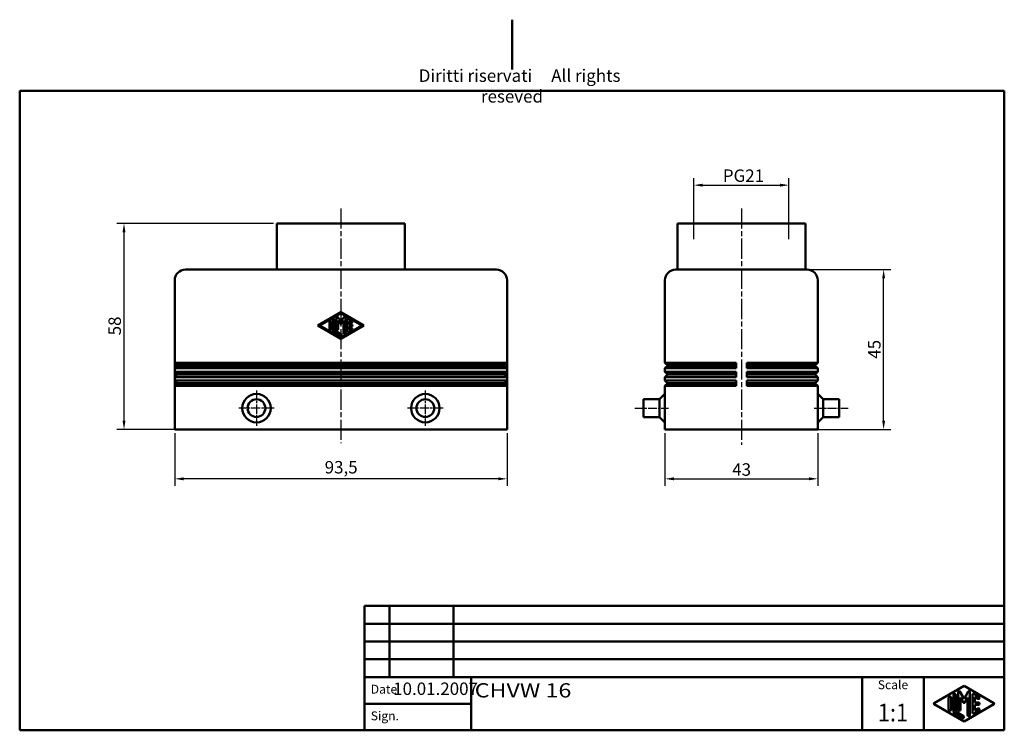
# Model space of a CAD drawing. Extents: x 10 to 287, y 10 to 210.
import ezdxf
from ezdxf.enums import TextEntityAlignment as Align

# ---------------------------------------------------------------- set-up
doc = ezdxf.new("R2010")
doc.units = 0
doc.linetypes.add('CHAIN', pattern=[0.3543, 0.2362, -0.0295, 0.0591, -0.0295])
doc.linetypes.add('DASH_DOT', pattern=[0.37, 0.24, -0.06, 0.01, -0.06])
for name, color, linetype, lineweight in [('Bemaßungen(TC_020513_DIN)', 7, 'Continuous', 25), ('Mittellinie(TC_020513_DIN)', 7, 'DASH_DOT', 25), ('Mittelpunktmarkierung(TC_020513_DIN)', 7, 'Continuous', 25), ('Schraffur', 179, 'Continuous', 9), ('Sichtbare Kanten(TC_020513_DIN)', 7, 'Continuous', 50), ('Skizziergeometrie(ISO)', 7, 'Continuous', 50), ('Symbole(ISO)', 7, 'Continuous', 25)]:
    doc.layers.add(name, color=color, linetype=linetype, lineweight=lineweight)
doc.styles.add('Aktuell-BSI', font='ARIAL.TTF')
doc.styles.add('Kopie von TC 5 mm', font='ARIAL.TTF', dxfattribs={"width": 1.2})
doc.styles.add('TC 2_5 mm', font='ARIAL.TTF', dxfattribs={"width": 0.9})
doc.styles.add('TC 3_5 mm', font='ARIAL.TTF', dxfattribs={"width": 0.8})
doc.styles.add('TC 5 mm', font='ARIAL.TTF', dxfattribs={"width": 0.9})
doc.dimstyles.new('STANDARD-TC_020513_DIN', dxfattribs={"dimtxt": 3.5, "dimasz": 2.5, "dimexe": 2, "dimexo": 1, "dimgap": 0.8, "dimtad": 1, "dimrnd": 1e-08, "dimzin": 12, "dimtxsty": 'Aktuell-BSI', "dimcen": 0.09, "dimdle": 10, "dimclrd": 7, "dimclre": 7, "dimclrt": 7, "dimadec": 0, "dimazin": 3, "dimtfac": 1, "dimtmove": 0, "dimatfit": 3, "dimfxl": 1, "dimtolj": 1, "dimtzin": 0, "dimlwd": 25, "dimlwe": 25, "dimarcsym": 0})

# ---------------------------------------------------------------- blocks, each defined once
blk = doc.blocks.new('Ränder Ilme Rahmen A4 quer')
at = {"layer": 'Skizziergeometrie(ISO)'}
for p, q in [((148.5, 210), (148.5, 196)), ((10, 10), (10, 190)), ((10, 190), (287, 190)), ((287, 190), (287, 10)), ((10, 10), (287, 10))]:
    blk.add_line(p, q, dxfattribs=at)
at = {"layer": 'Symbole(ISO)', "color": 7, "insert": (148.5, 196), "char_height": 3.5, "attachment_point": 2, "style": 'TC 2_5 mm'}
blk.add_mtext('\\fISOCPEUR|b0|i0;\\H3.5000;    Diritti riservati     All rights reseved', dxfattribs=at)
blk = doc.blocks.new('Schriftfelder Ilme')
at = {"layer": 'Schraffur'}
h = blk.add_hatch(color=7, dxfattribs=at)
edge = h.paths.add_edge_path()
edge.add_arc((184.66, 19.15), 0.333, 0, 180)
edge.add_line((184.32, 19.15), (184.32, 15.85))
edge.add_arc((184.66, 15.85), 0.333, 180, 360)
edge.add_line((184.99, 15.85), (184.99, 19.15))
h = blk.add_hatch(color=7, dxfattribs=at)
edge = h.paths.add_edge_path()
edge.add_line((188.49, 14.02), (186.32, 15.27))
edge.add_line((186.32, 15.27), (186.32, 19.94))
edge.add_arc((185.99, 19.94), 0.333, 0, 180)
edge.add_line((185.66, 19.94), (185.66, 15.27))
edge.add_arc((186.32, 15.27), 0.667, 180, 240.0184)
edge.add_line((185.99, 14.69), (188.16, 13.44))
edge.add_arc((188.32, 13.73), 0.333, 240.0184, 420.0184)
h = blk.add_hatch(color=7, dxfattribs=at)
edge = h.paths.add_edge_path()
edge.add_line((188.66, 18.85), (187.48, 20.89))
edge.add_arc((187.25, 20.75), 0.265, 30, 180)
edge.add_line((186.99, 20.75), (186.99, 15.85))
edge.add_arc((187.32, 15.85), 0.333, 180, 360)
edge.add_line((187.66, 15.85), (187.66, 19.25))
edge.add_line((187.66, 19.25), (188.51, 17.77))
edge.add_arc((188.66, 17.85), 0.167, 210, 330)
edge.add_line((188.8, 17.77), (189.66, 19.25))
edge.add_line((189.66, 19.25), (189.66, 14.29))
edge.add_arc((189.99, 14.29), 0.333, 180, 360)
edge.add_line((190.32, 14.29), (190.32, 20.75))
edge.add_arc((190.06, 20.75), 0.265, 0, 150)
edge.add_line((189.83, 20.89), (188.66, 18.85))
h = blk.add_hatch(color=7, dxfattribs=at)
edge = h.paths.add_edge_path()
edge.add_arc((192.69, 15.85), 0.333, 299.9816, 479.9816)
edge.add_line((192.52, 16.14), (191.66, 15.63))
edge.add_line((191.66, 15.63), (191.66, 17.17))
edge.add_line((191.66, 17.17), (192.69, 17.17))
edge.add_arc((192.69, 17.5), 0.333, 270, 450)
edge.add_line((192.69, 17.83), (191.66, 17.83))
edge.add_line((191.66, 17.83), (191.66, 19.37))
edge.add_line((191.66, 19.37), (192.52, 18.87))
edge.add_arc((192.69, 19.15), 0.333, 240.0184, 420.0184)
edge.add_line((192.86, 19.44), (191.49, 20.23))
edge.add_arc((191.32, 19.94), 0.333, 60.0184, 180)
edge.add_line((190.99, 19.94), (190.99, 15.06))
edge.add_arc((191.32, 15.06), 0.333, 180, 299.9816)
edge.add_line((191.49, 14.77), (192.86, 15.56))
for p, q in [((185.66, 19.94), (185.66, 15.27)), ((186.32, 15.27), (186.32, 19.94)), ((186.99, 20.75), (186.99, 15.85)), ((188.66, 18.85), (187.48, 20.89)), ((189.83, 20.89), (188.66, 18.85)), ((190.32, 14.29), (190.32, 20.75)), ((190.99, 15.06, 10), (190.99, 19.94, 10)), ((191.49, 20.23, 10), (192.86, 19.44, 10)), ((184.32, 15.85, 10), (184.32, 19.15, 10)), ((184.99, 19.15, 10), (184.99, 15.85, 10)), ((187.66, 19.25), (188.51, 17.77)), ((187.66, 15.85), (187.66, 19.25)), ((188.8, 17.77), (189.66, 19.25)), ((189.66, 19.25), (189.66, 14.29)), ((191.66, 19.37, 10), (191.66, 17.83, 10)), ((192.52, 18.87, 10), (191.66, 19.37, 10)), ((191.66, 17.83, 10), (192.69, 17.83, 10)), ((191.66, 17.17, 10), (191.66, 15.63, 10)), ((192.69, 17.17, 10), (191.66, 17.17, 10)), ((185.99, 14.69), (188.16, 13.44)), ((188.49, 14.02), (186.32, 15.27)), ((192.86, 15.56, 10), (191.49, 14.77, 10)), ((191.66, 15.63, 10), (192.52, 16.14, 10))]:
    blk.add_line(p, q)
for centre, radius, start, end in [((184.66, 19.15, 10), 0.333, 0, 180), ((185.99, 19.94), 0.333, 0, 180), ((187.25, 20.75), 0.265, 30, 180), ((190.06, 20.75), 0.265, 0, 150), ((191.32, 19.94, 10), 0.333, 60.0184, 180), ((192.69, 19.15, 10), 0.333, 240.0184, 60.0184), ((188.66, 17.85), 0.167, 210, 330), ((192.69, 17.5, 10), 0.333, 270, 90), ((184.66, 15.85, 10), 0.333, 180, 0), ((186.32, 15.27), 0.667, 180, 240.0184), ((187.32, 15.85), 0.333, 180, 0), ((188.32, 13.73), 0.333, 240.0184, 60.0184), ((189.99, 14.29), 0.333, 180, 0), ((191.32, 15.06, 10), 0.333, 180, 299.9816), ((192.69, 15.85, 10), 0.333, 299.9816, 119.9816)]:
    blk.add_arc(centre, radius, start, end)
at = {"layer": 'Skizziergeometrie(ISO)'}
for p, q in [((19.98, 45), (199.98, 45)), ((19.98, 45), (19.98, 10)), ((26.98, 45), (26.98, 25)), ((44.98, 45), (44.98, 25)), ((19.98, 40), (199.98, 40)), ((19.98, 35), (199.98, 35)), ((19.98, 30), (199.98, 30)), ((19.98, 25), (199.98, 25)), ((49.98, 10), (49.98, 25)), ((159.98, 25), (159.98, 10)), ((177.33, 25), (177.33, 10)), ((180.24, 17.65), (188.66, 22.5)), ((188.66, 22.5), (197.07, 17.65)), ((185.66, 15.27), (185.66, 19.94)), ((186.32, 19.94), (186.32, 15.27)), ((186.99, 15.85), (186.99, 20.75)), ((187.48, 20.89), (188.66, 18.85)), ((189.83, 20.89), (188.66, 18.85)), ((190.32, 14.29), (190.32, 20.75)), ((190.99, 15.06), (190.99, 19.94)), ((191.49, 20.23), (192.86, 19.44)), ((19.98, 17.5), (49.98, 17.5)), ((188.66, 12.5), (180.24, 17.36)), ((184.32, 15.85), (184.32, 19.15)), ((184.99, 19.15), (184.99, 15.85)), ((187.66, 19.25), (187.66, 15.85)), ((188.51, 17.77), (187.66, 19.25)), ((197.07, 17.36), (188.66, 12.5)), ((189.66, 19.25), (188.8, 17.77)), ((189.66, 14.29), (189.66, 19.25)), ((191.66, 19.37), (191.66, 17.83)), ((192.52, 18.87), (191.66, 19.37)), ((191.66, 17.83), (192.69, 17.83)), ((191.66, 17.17), (191.66, 15.63)), ((192.69, 17.17), (191.66, 17.17)), ((188.16, 13.44), (185.99, 14.69)), ((186.32, 15.27), (188.49, 14.02)), ((192.86, 15.56), (191.49, 14.77)), ((191.66, 15.63), (192.52, 16.14))]:
    blk.add_line(p, q, dxfattribs=at)
for centre, radius, start, end in [((184.66, 19.15), 0.333, 0, 180), ((185.99, 19.94), 0.333, 0, 180), ((187.25, 20.75), 0.265, 30, 180), ((190.06, 20.75), 0.265, 0, 150), ((191.32, 19.94), 0.333, 60.0184, 180), ((192.69, 19.15), 0.333, 240.0184, 60.0184), ((180.32, 17.5), 0.167, 119.9816, 240.0184), ((188.66, 17.85), 0.167, 210, 330), ((192.69, 17.5), 0.333, 270, 90), ((196.99, 17.5), 0.167, 299.9816, 60.0184), ((184.66, 15.85), 0.333, 180, 0), ((186.32, 15.27), 0.667, 180, 240.0184), ((187.32, 15.85), 0.333, 180, 0), ((188.32, 13.73), 0.333, 240.0184, 60.0184), ((189.99, 14.29), 0.333, 180, 0), ((191.32, 15.06), 0.333, 180, 299.9816), ((192.69, 15.85), 0.333, 299.9816, 119.9816)]:
    blk.add_arc(centre, radius, start, end, dxfattribs=at)
at = {"layer": 'Symbole(ISO)', "color": 7}
for s, insert, char_height, width, attachment_point, style in [(' Date', (20.98, 21.25), 2.5, 8.9975, 4, 'TC 2_5 mm'), ('10.01.2007', (39.98, 21.25), 3.5, 20.9533, 5, 'TC 3_5 mm'), ('Scale', (168.66, 22.5), 2.5, 17.3406, 5, 'TC 2_5 mm'), (' Sign.', (20.98, 13.75), 2.5, 8.971, 4, 'TC 2_5 mm')]:
    blk.add_mtext(s, dxfattribs=dict(at, insert=insert, char_height=char_height, width=width, attachment_point=attachment_point, style=style))
at = {"layer": 'Symbole(ISO)', "color": 7, "style": 'Kopie von TC 5 mm', "width": 1.2}
blk.add_attdef('BAUTEILNUMMER', text='', height=4, dxfattribs=at).set_placement((50.98, 21.25), align=Align.MIDDLE_LEFT)
at = {"layer": 'Symbole(ISO)', "color": 7, "style": 'TC 5 mm', "width": 0.9}
blk.add_attdef('FirstViewScale', text='', height=5, dxfattribs=at).set_placement((168.66, 15), align=Align.MIDDLE_CENTER)
blk = doc.blocks.new('*D11')
at = {"layer": 'Bemaßungen(TC_020513_DIN)', "color": 7, "linetype": 'Continuous', "lineweight": 25}
for p, q in [((199.64, 148.23), (199.64, 165.43)), ((226.42, 148.23), (226.42, 165.43)), ((202.14, 163.43), (223.92, 163.43))]:
    blk.add_line(p, q, dxfattribs=at)
at = {"layer": 'Bemaßungen(TC_020513_DIN)', "color": 7, "linetype": 'Continuous'}
for points in [[(202.14, 163.84), (202.14, 163.01), (199.64, 163.43)], [(223.92, 163.84), (223.92, 163.01), (226.42, 163.43)]]:
    blk.add_solid(points, dxfattribs=at)
at = {"layer": 'Defpoints', "color": 0, "linetype": 'Continuous'}
for p in [(226.42, 163.43), (199.64, 147.23), (226.42, 147.23)]:
    blk.add_point(p, dxfattribs=at)
at = {"layer": 'Bemaßungen(TC_020513_DIN)', "color": 7, "linetype": 'Continuous', "lineweight": 25, "insert": (206.74, 167.85), "char_height": 3.5, "attachment_point": 1, "style": 'Aktuell-BSI'}
blk.add_mtext('\\A1; PG21', dxfattribs=at)
blk = doc.blocks.new('*D12')
at = {"layer": 'Bemaßungen(TC_020513_DIN)', "color": 7, "linetype": 'Continuous', "lineweight": 25}
for p, q in [((229.53, 139.67), (255.05, 139.67)), ((253.05, 97.17), (253.05, 137.17)), ((229.53, 94.67), (255.05, 94.67))]:
    blk.add_line(p, q, dxfattribs=at)
at = {"layer": 'Bemaßungen(TC_020513_DIN)', "color": 7, "linetype": 'Continuous'}
for points in [[(252.63, 137.17), (253.47, 137.17), (253.05, 139.67)], [(252.63, 97.17), (253.47, 97.17), (253.05, 94.67)]]:
    blk.add_solid(points, dxfattribs=at)
at = {"layer": 'Defpoints', "color": 0, "linetype": 'Continuous'}
for p in [(228.53, 139.67), (253.05, 139.67), (228.53, 94.67)]:
    blk.add_point(p, dxfattribs=at)
at = {"layer": 'Bemaßungen(TC_020513_DIN)', "color": 7, "linetype": 'Continuous', "lineweight": 25, "insert": (248.69, 114.58), "char_height": 3.5, "attachment_point": 1, "rotation": 90, "style": 'Aktuell-BSI'}
blk.add_mtext('\\A1;45', dxfattribs=at)
blk = doc.blocks.new('*D13')
at = {"layer": 'Bemaßungen(TC_020513_DIN)', "color": 7, "linetype": 'Continuous', "lineweight": 25}
for p, q in [((191.53, 93.67), (191.53, 78.78)), ((234.53, 93.67), (234.53, 78.78)), ((194.03, 80.78), (232.03, 80.78))]:
    blk.add_line(p, q, dxfattribs=at)
at = {"layer": 'Bemaßungen(TC_020513_DIN)', "color": 7, "linetype": 'Continuous'}
for points in [[(194.03, 81.2), (194.03, 80.36), (191.53, 80.78)], [(232.03, 81.2), (232.03, 80.36), (234.53, 80.78)]]:
    blk.add_solid(points, dxfattribs=at)
at = {"layer": 'Defpoints', "color": 0, "linetype": 'Continuous'}
for p in [(191.53, 94.67), (234.53, 94.67), (234.53, 80.78)]:
    blk.add_point(p, dxfattribs=at)
at = {"layer": 'Bemaßungen(TC_020513_DIN)', "color": 7, "linetype": 'Continuous', "lineweight": 25, "insert": (210.45, 85.15), "char_height": 3.5, "attachment_point": 1, "style": 'Aktuell-BSI'}
blk.add_mtext('\\A1;43', dxfattribs=at)
blk = doc.blocks.new('*D14')
at = {"layer": 'Bemaßungen(TC_020513_DIN)', "color": 7, "linetype": 'Continuous', "lineweight": 25}
for p, q in [((53.61, 93.67), (53.61, 78.78)), ((147.11, 93.67), (147.11, 78.78)), ((144.61, 80.78), (56.11, 80.78))]:
    blk.add_line(p, q, dxfattribs=at)
at = {"layer": 'Bemaßungen(TC_020513_DIN)', "color": 7, "linetype": 'Continuous'}
for points in [[(56.11, 81.2), (56.11, 80.36), (53.61, 80.78)], [(144.61, 81.2), (144.61, 80.36), (147.11, 80.78)]]:
    blk.add_solid(points, dxfattribs=at)
at = {"layer": 'Defpoints', "color": 0, "linetype": 'Continuous'}
for p in [(53.61, 94.67), (147.11, 94.67), (53.61, 80.78)]:
    blk.add_point(p, dxfattribs=at)
at = {"layer": 'Bemaßungen(TC_020513_DIN)', "color": 7, "linetype": 'Continuous', "lineweight": 25, "insert": (95.8, 85.79), "char_height": 3.5, "attachment_point": 1, "style": 'Aktuell-BSI'}
blk.add_mtext('\\A1;93,5', dxfattribs=at)
blk = doc.blocks.new('*D15')
at = {"layer": 'Bemaßungen(TC_020513_DIN)', "color": 7, "linetype": 'Continuous', "lineweight": 25}
for p, q in [((81.36, 152.67), (37.35, 152.67)), ((39.35, 97.17), (39.35, 150.17)), ((58.61, 94.67), (37.35, 94.67))]:
    blk.add_line(p, q, dxfattribs=at)
at = {"layer": 'Bemaßungen(TC_020513_DIN)', "color": 7, "linetype": 'Continuous'}
for points in [[(38.93, 150.17), (39.77, 150.17), (39.35, 152.67)], [(38.93, 97.17), (39.77, 97.17), (39.35, 94.67)]]:
    blk.add_solid(points, dxfattribs=at)
at = {"layer": 'Defpoints', "color": 0, "linetype": 'Continuous'}
for p in [(39.35, 152.67), (82.36, 152.67), (59.61, 94.67)]:
    blk.add_point(p, dxfattribs=at)
at = {"layer": 'Bemaßungen(TC_020513_DIN)', "color": 7, "linetype": 'Continuous', "lineweight": 25, "insert": (34.98, 121.16), "char_height": 3.5, "attachment_point": 1, "rotation": 90, "style": 'Aktuell-BSI'}
blk.add_mtext('\\A1;58', dxfattribs=at)

msp = doc.modelspace()

# ---------------------------------------------------------------- linework, layer by layer
at = {"layer": 'Mittellinie(TC_020513_DIN)', "linetype": 'CHAIN', "ltscale": 23.990969}
for p, q in [((100.363, 156.896), (100.363, 90.815)), ((213.029, 156.896), (213.029, 90.36))]:
    msp.add_line(p, q, dxfattribs=at)
at = {"layer": 'Mittellinie(TC_020513_DIN)', "linetype": 'CHAIN', "ltscale": 10.556371}
for p, q in [((183.029, 100.673), (192.529, 100.673)), ((233.529, 100.673), (243.029, 100.673))]:
    msp.add_line(p, q, dxfattribs=at)
at = {"layer": 'Mittelpunktmarkierung(TC_020513_DIN)', "linetype": 'CHAIN', "ltscale": 11.111974}
for p, q in [((76.613, 105.673), (76.613, 95.673)), ((124.113, 105.673), (124.113, 95.673)), ((81.613, 100.673), (71.613, 100.673)), ((129.113, 100.673), (119.113, 100.673))]:
    msp.add_line(p, q, dxfattribs=at)
at = {"layer": 'Sichtbare Kanten(TC_020513_DIN)'}
for p, q in [((82.363, 152.673), (118.363, 152.673)), ((82.363, 152.673), (82.363, 139.673)), ((118.363, 152.673), (118.363, 139.673)), ((195.029, 152.673), (231.029, 152.673)), ((195.029, 152.673), (195.029, 139.673)), ((231.029, 152.673), (231.029, 139.673)), ((56.613, 139.673), (59.613, 139.673)), ((141.113, 139.673), (59.613, 139.673)), ((141.113, 139.673), (144.113, 139.673)), ((194.529, 139.673), (197.529, 139.673)), ((228.529, 139.673), (197.529, 139.673)), ((228.529, 139.673), (231.529, 139.673)), ((53.613, 136.673), (53.613, 113.423)), ((147.113, 113.423), (147.113, 136.673)), ((191.529, 136.673), (191.529, 113.423)), ((234.529, 113.423), (234.529, 136.673)), ((93.862, 123.923), (100.363, 127.672)), ((100.363, 127.672), (106.863, 123.923)), ((100.363, 127.383), (94.363, 123.923)), ((97.113, 122.933), (97.113, 124.913)), ((97.613, 124.913), (97.613, 122.933)), ((98.113, 122.367), (98.113, 125.48)), ((98.613, 125.48), (98.613, 122.511)), ((99.113, 122.933), (99.113, 126.056)), ((99.563, 126.206), (100.363, 125.135)), ((99.613, 125.304), (99.613, 122.933)), ((100.363, 124.299), (99.613, 125.304)), ((106.363, 123.923), (100.363, 127.383)), ((100.363, 125.135), (101.162, 126.206)), ((101.113, 125.304), (100.363, 124.299)), ((101.113, 121.79), (101.113, 125.304)), ((101.613, 126.056), (101.613, 121.79)), ((102.113, 122.367), (102.113, 125.48)), ((102.488, 125.696), (103.488, 125.12)), ((102.613, 125.047), (102.613, 124.173)), ((103.238, 124.686), (102.613, 125.047)), ((100.363, 120.175), (93.862, 123.923)), ((94.363, 123.923), (100.363, 120.463)), ((100.238, 120.997), (98.238, 122.15)), ((98.613, 122.511), (100.488, 121.43)), ((106.863, 123.923), (100.363, 120.175)), ((100.363, 120.463), (106.363, 123.923)), ((103.488, 122.727), (102.488, 122.15)), ((102.613, 124.173), (103.363, 124.173)), ((102.613, 123.673), (102.613, 122.8)), ((103.363, 123.673), (102.613, 123.673)), ((102.613, 122.8), (103.238, 123.16)), ((53.613, 113.423), (59.613, 113.423)), ((53.613, 113.423), (53.613, 111.923)), ((53.613, 113.423), (54.313, 112.723)), ((53.613, 111.923), (54.313, 112.623)), ((53.613, 111.923), (53.613, 110.923)), ((59.613, 111.923), (53.613, 111.923)), ((53.613, 110.923), (59.613, 110.923)), ((53.613, 110.923), (53.613, 109.423)), ((53.613, 110.923), (54.313, 110.223)), ((59.613, 112.723), (54.313, 112.723)), ((54.313, 112.623), (54.313, 112.723)), ((54.313, 112.623), (59.613, 112.623)), ((141.113, 113.423), (59.613, 113.423)), ((59.613, 112.723), (141.113, 112.723)), ((141.113, 112.623), (59.613, 112.623)), ((59.613, 111.923), (141.113, 111.923)), ((141.113, 110.923), (59.613, 110.923)), ((141.113, 113.423), (147.113, 113.423)), ((146.413, 112.723), (141.113, 112.723)), ((141.113, 112.623), (146.413, 112.623)), ((147.113, 111.923), (141.113, 111.923)), ((141.113, 110.923), (147.113, 110.923)), ((146.413, 112.723), (147.113, 113.423)), ((146.413, 112.623), (146.413, 112.723)), ((147.113, 111.923), (146.413, 112.623)), ((146.413, 110.223), (147.113, 110.923)), ((147.113, 111.923), (147.113, 113.423)), ((147.113, 110.923), (147.113, 111.923)), ((147.113, 109.423), (147.113, 110.923)), ((191.529, 113.423), (197.529, 113.423)), ((192.229, 112.723), (191.529, 113.423)), ((192.229, 112.623), (191.529, 111.923)), ((197.529, 111.923), (191.529, 111.923)), ((191.529, 111.923), (191.529, 110.923)), ((191.529, 110.923), (197.529, 110.923)), ((192.229, 110.223), (191.529, 110.923)), ((192.229, 112.723), (197.529, 112.723)), ((192.229, 112.623), (192.229, 112.723)), ((197.529, 112.623), (192.229, 112.623)), ((211.529, 113.423), (197.529, 113.423)), ((211.529, 112.723), (197.529, 112.723)), ((197.529, 112.623), (211.529, 112.623)), ((197.529, 111.923), (211.529, 111.923)), ((211.529, 110.923), (197.529, 110.923)), ((211.529, 111.923), (211.529, 113.423)), ((211.529, 109.423), (211.529, 110.923)), ((214.529, 113.423), (214.529, 111.923)), ((228.529, 113.423), (214.529, 113.423)), ((214.529, 112.723), (228.529, 112.723)), ((228.529, 112.623), (214.529, 112.623)), ((214.529, 111.923), (228.529, 111.923)), ((214.529, 110.923), (214.529, 109.423)), ((228.529, 110.923), (214.529, 110.923)), ((228.529, 113.423), (234.529, 113.423)), ((233.829, 112.723), (228.529, 112.723)), ((228.529, 112.623), (233.829, 112.623)), ((234.529, 111.923), (228.529, 111.923)), ((228.529, 110.923), (234.529, 110.923)), ((234.529, 113.423), (233.829, 112.723)), ((233.829, 112.623), (233.829, 112.723)), ((234.529, 111.923), (233.829, 112.623)), ((234.529, 110.923), (233.829, 110.223)), ((234.529, 110.923), (234.529, 111.923)), ((53.613, 109.423), (54.313, 110.123)), ((53.613, 109.423), (53.613, 108.423)), ((59.613, 109.423), (53.613, 109.423)), ((53.613, 108.423), (59.613, 108.423)), ((53.613, 108.423), (53.613, 106.923)), ((53.613, 108.423), (54.313, 107.723)), ((59.613, 110.223), (54.313, 110.223)), ((54.313, 110.123), (54.313, 110.223)), ((54.313, 110.123), (59.613, 110.123)), ((59.613, 110.223), (141.113, 110.223)), ((141.113, 110.123), (59.613, 110.123)), ((59.613, 109.423), (141.113, 109.423)), ((141.113, 108.423), (59.613, 108.423)), ((146.413, 110.223), (141.113, 110.223)), ((141.113, 110.123), (146.413, 110.123)), ((147.113, 109.423), (141.113, 109.423)), ((141.113, 108.423), (147.113, 108.423)), ((146.413, 110.123), (146.413, 110.223)), ((147.113, 109.423), (146.413, 110.123)), ((146.413, 107.723), (147.113, 108.423)), ((147.113, 108.423), (147.113, 109.423)), ((147.113, 106.923), (147.113, 108.423)), ((192.229, 110.123), (191.529, 109.423)), ((197.529, 109.423), (191.529, 109.423)), ((191.529, 109.423), (191.529, 108.423)), ((191.529, 108.423), (197.529, 108.423)), ((192.229, 107.723), (191.529, 108.423)), ((192.229, 110.223), (197.529, 110.223)), ((192.229, 110.123), (192.229, 110.223)), ((197.529, 110.123), (192.229, 110.123)), ((211.529, 110.223), (197.529, 110.223)), ((197.529, 110.123), (211.529, 110.123)), ((197.529, 109.423), (211.529, 109.423)), ((211.529, 108.423), (197.529, 108.423)), ((211.529, 106.923), (211.529, 108.423)), ((214.529, 110.223), (228.529, 110.223)), ((228.529, 110.123), (214.529, 110.123)), ((214.529, 109.423), (228.529, 109.423)), ((214.529, 108.423), (214.529, 106.923)), ((228.529, 108.423), (214.529, 108.423)), ((233.829, 110.223), (228.529, 110.223)), ((228.529, 110.123), (233.829, 110.123)), ((234.529, 109.423), (228.529, 109.423)), ((228.529, 108.423), (234.529, 108.423)), ((233.829, 110.123), (233.829, 110.223)), ((234.529, 109.423), (233.829, 110.123)), ((234.529, 108.423), (233.829, 107.723)), ((234.529, 108.423), (234.529, 109.423)), ((53.613, 106.923), (54.313, 107.623)), ((53.613, 106.923), (53.613, 94.673)), ((59.613, 106.923), (53.613, 106.923)), ((59.613, 107.723), (54.313, 107.723)), ((54.313, 107.623), (54.313, 107.723)), ((54.313, 107.623), (59.613, 107.623)), ((59.613, 107.723), (141.113, 107.723)), ((141.113, 107.623), (59.613, 107.623)), ((59.613, 106.923), (141.113, 106.923)), ((146.413, 107.723), (141.113, 107.723)), ((141.113, 107.623), (146.413, 107.623)), ((147.113, 106.923), (141.113, 106.923)), ((146.413, 107.623), (146.413, 107.723)), ((147.113, 106.923), (146.413, 107.623)), ((147.113, 94.673), (147.113, 106.923)), ((191.529, 106.923), (192.229, 107.623)), ((197.529, 106.923), (191.529, 106.923)), ((191.529, 106.923), (191.529, 94.673)), ((192.229, 107.723), (197.529, 107.723)), ((192.229, 107.623), (192.229, 107.723)), ((197.529, 107.623), (192.229, 107.623)), ((211.529, 107.723), (197.529, 107.723)), ((197.529, 107.623), (211.529, 107.623)), ((197.529, 106.923), (211.529, 106.923)), ((214.529, 107.723), (228.529, 107.723)), ((228.529, 107.623), (214.529, 107.623)), ((214.529, 106.923), (228.529, 106.923)), ((233.829, 107.723), (228.529, 107.723)), ((228.529, 107.623), (233.829, 107.623)), ((234.529, 106.923), (228.529, 106.923)), ((233.829, 107.623), (233.829, 107.723)), ((234.529, 106.923), (233.829, 107.623)), ((234.529, 94.673), (234.529, 106.923)), ((185.529, 98.173), (185.529, 103.173)), ((185.529, 103.173), (190.029, 103.173)), ((190.029, 103.173), (191.529, 104.673)), ((190.029, 98.173), (190.029, 103.173)), ((236.029, 103.173), (234.529, 104.673)), ((236.029, 98.173), (236.029, 103.173)), ((236.029, 103.173), (240.529, 103.173)), ((240.529, 98.173), (240.529, 103.173)), ((185.529, 98.173), (190.029, 98.173)), ((190.029, 98.173), (191.529, 96.673)), ((236.029, 98.173), (234.529, 96.673)), ((236.029, 98.173), (240.529, 98.173)), ((59.613, 94.673), (53.613, 94.673)), ((141.113, 94.673), (59.613, 94.673)), ((147.113, 94.673), (141.113, 94.673)), ((197.529, 94.673), (191.529, 94.673)), ((228.529, 94.673), (197.529, 94.673)), ((234.529, 94.673), (228.529, 94.673))]:
    msp.add_line(p, q, dxfattribs=at)
for centre, radius in [((76.613, 100.673), 4), ((76.613, 100.673), 2.5), ((124.113, 100.673), 4), ((124.113, 100.673), 2.5)]:
    msp.add_circle(centre, radius, dxfattribs=at)
for centre, radius, start, end in [((56.613, 136.673), 3, 90, 180), ((144.113, 136.673), 3, 0, 90), ((194.529, 136.673), 3, 90, 180), ((231.529, 136.673), 3, 0, 90), ((97.363, 124.913), 0.25, 0, 180), ((98.363, 125.48), 0.25, 0, 180), ((99.363, 126.056), 0.25, 36.7434, 180), ((101.363, 126.056), 0.25, 0, 143.2566), ((102.363, 125.48), 0.25, 60.02938, 180), ((103.363, 124.903), 0.25, 240.02938, 60.02938), ((97.363, 122.933), 0.25, 180, 0), ((98.363, 122.367), 0.25, 180, 240.02938), ((99.363, 122.933), 0.25, 180, 0), ((102.363, 122.367), 0.25, 180, 299.97062), ((103.363, 122.944), 0.25, 299.97062, 119.97062), ((103.363, 123.923), 0.25, 270, 90), ((100.363, 121.214), 0.25, 240.02938, 60.02938), ((101.363, 121.79), 0.25, 180, 0)]:
    msp.add_arc(centre, radius, start, end, dxfattribs=at)

# ---------------------------------------------------------------- block references
msp.add_blockref('Ränder Ilme Rahmen A4 quer', (0, 0))
msp.add_blockref('Schriftfelder Ilme', (87.02, -0.001)).add_auto_attribs({'FirstViewScale': '1:1', 'BAUTEILNUMMER': 'CHVW 16'})

# ---------------------------------------------------------------- dimensions: what is measured, and where the dimension line sits
at = {"layer": 'Bemaßungen(TC_020513_DIN)', "color": 7, "linetype": 'Continuous', "lineweight": 25}
dim = msp.add_linear_dim(base=(226.419, 163.427), p1=(199.639, 147.232), p2=(226.419, 147.232), angle=180, text=' PG21', dimstyle='STANDARD-TC_020513_DIN', override={"dimdec": 2, "dimtp": 0, "dimtm": 0, "dimtdec": 2}, dxfattribs=at)
dim.commit()
dim.dimension.update_dxf_attribs({"geometry": '*D11', "text_midpoint": (213.029, 163.427), "dimtype": 160})
for base, p1, p2, angle, picture, middle in [((39.35, 152.673), (59.613, 94.673), (82.363, 152.673), 90, '*D15', (39.35, 123.673)), ((253.051, 139.673), (228.529, 94.673), (228.529, 139.673), 90, '*D12', (253.051, 117.173)), ((234.529, 80.778), (191.529, 94.673), (234.529, 94.673), 180, '*D13', (213.029, 80.778))]:
    dim = msp.add_linear_dim(base=base, p1=p1, p2=p2, angle=angle, dimstyle='STANDARD-TC_020513_DIN', override={"dimdec": 2, "dimtp": 0, "dimtm": 0, "dimtdec": 2}, dxfattribs=at)
    dim.commit()
    dim.dimension.update_dxf_attribs({"geometry": picture, "text_midpoint": middle, "dimtype": 160})
dim = msp.add_linear_dim(base=(53.613, 80.778), p1=(147.113, 94.673), p2=(53.613, 94.673), dimstyle='STANDARD-TC_020513_DIN', override={"dimdec": 2, "dimtp": 0, "dimtm": 0, "dimtdec": 2}, dxfattribs=at)
dim.commit()
dim.dimension.update_dxf_attribs({"geometry": '*D14', "text_midpoint": (100.363, 80.778), "dimtype": 160})

doc.saveas('drawing.dxf')
